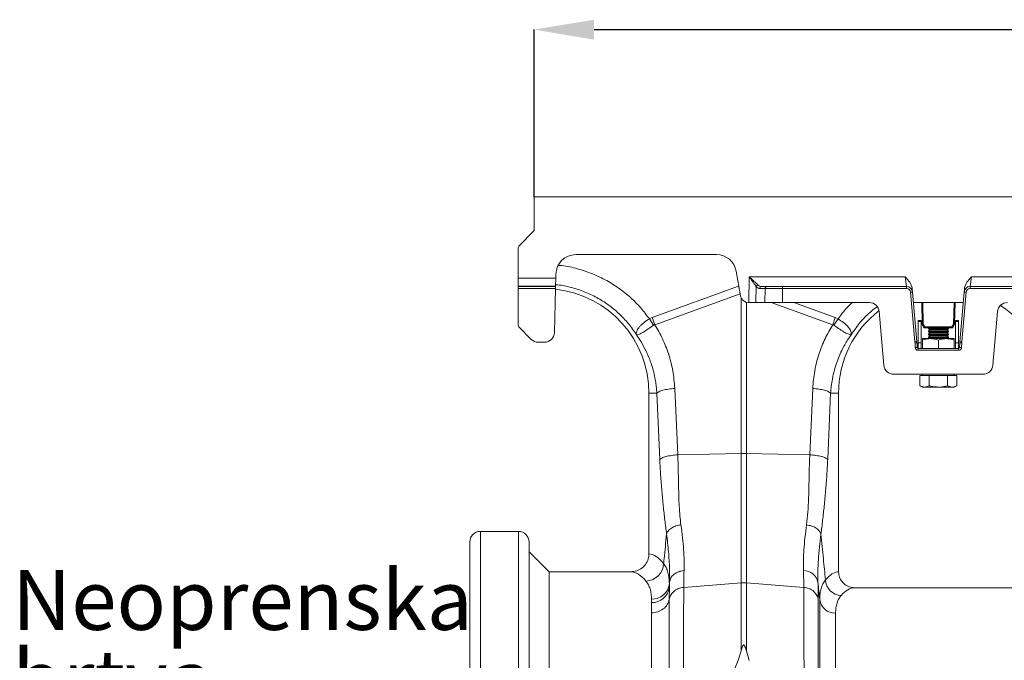
# Model space of a CAD drawing. Units: millimetres. Extents: x -1371 to 9835, y 3700 to 8062.
# Drawn here: x 6265 to 6758, y 6411 to 6732 of the extents above; entities that cross this region are included whole.
import ezdxf

# ---------------------------------------------------------------- set-up
doc = ezdxf.new("R2010")
doc.units = ezdxf.units.MM
doc.header["$PDSIZE"] = -1
doc.linetypes.add('SLD-Solid', pattern=[0])
doc.layers.add('ACO_DIMS', color=8, linetype='Continuous')
doc.layers.add('ACO_DRAINAGE', color=7, linetype='SLD-Solid')
doc.styles.add('SLDTEXTSTYLE0', font='arial.ttf', dxfattribs={"width": 0.948})
doc.dimstyles.new('SLDDIMSTYLE0', dxfattribs={"dimtxt": 3, "dimasz": 3, "dimexe": 0, "dimexo": 0.0625, "dimgap": 0.75, "dimtad": 2, "dimlfac": 10, "dimrnd": 1e-09, "dimzin": 12, "dimdsep": 46, "dimtxsty": 'SLDTEXTSTYLE0', "dimsah": 1, "dimcen": 0.09, "dimadec": 0, "dimazin": 3, "dimtfac": 1, "dimtofl": 0, "dimtmove": 0, "dimatfit": 3, "dimfxl": 0, "dimfrac": 2, "dimtolj": 1, "dimtzin": 12, "dimarcsym": 0})

# ---------------------------------------------------------------- blocks, each defined once
blk = doc.blocks.new('ACO - 32915 32917 - FRONT')
at = {"layer": 'ACO_DRAINAGE', "linetype": 'SLD-Solid', "lineweight": 0}
for p, q in [((32.24, 582.23), (32.24, 565.64)), ((326.89, 582.23), (32.24, 582.23)), ((31.95, 564.94), (24.53, 557.52)), ((24.24, 541.46), (24.24, 556.82)), ((53.13, 553.23), (123.62, 553.23)), ((43.08, 541.46), (43.14, 543.49)), ((133.47, 544.97), (135.66, 532.54)), ((24.24, 541.46), (43.08, 541.46)), ((24.24, 537.49), (24.24, 541.46)), ((43.08, 541.46), (42.98, 537.49)), ((139.81, 529.23), (140.01, 542.1)), ((140.01, 542.1), (218.15, 542.1)), ((218.83, 537.23), (218.15, 542.1)), ((251.33, 542.1), (250.65, 537.23)), ((251.33, 542.1), (325.84, 542.1)), ((24.24, 537.49), (42.98, 537.49)), ((24.24, 537.23), (24.24, 537.49)), ((42.97, 537.23), (24.24, 537.23)), ((24.24, 536.26), (24.24, 537.23)), ((24.24, 536.26), (42.95, 536.26)), ((24.24, 517.7), (24.24, 536.26)), ((42.95, 536.26), (42.37, 514.16)), ((42.97, 537.23), (42.95, 536.26)), ((42.98, 537.49), (42.97, 537.23)), ((91.36, 521.72), (134.63, 537.36)), ((135.47, 533.58), (92.67, 518.1)), ((134.98, 536.39), (134.63, 537.36)), ((143.4, 537.29), (143.27, 529.23)), ((147.99, 536.26), (145.31, 536.26)), ((146.18, 537.23), (148.86, 537.23)), ((147.83, 529.23), (147.99, 536.26)), ((156.67, 536.26), (156.67, 537.23)), ((156.67, 537.23), (218.83, 537.23)), ((156.67, 529.23), (156.67, 536.26)), ((218.83, 536.26), (156.67, 536.26)), ((218.83, 536.26), (218.83, 537.23)), ((223.01, 509.47), (220.82, 534.43)), ((221.68, 536.12), (221.49, 536.06)), ((221.68, 536.12), (221.82, 534.49)), ((221.82, 534.49), (224, 509.53)), ((245.48, 509.53), (247.66, 534.49)), ((248.66, 534.43), (246.47, 509.47)), ((247.66, 534.49), (247.8, 536.12)), ((250.65, 536.26), (250.65, 537.23)), ((250.65, 537.23), (311.69, 537.23)), ((310.69, 536.26), (250.65, 536.26)), ((135.93, 453.56), (135.93, 531.62)), ((138.55, 529.37), (138.55, 453.56)), ((139.6, 529.23), (139.81, 529.23)), ((143.27, 529.23), (139.81, 529.23)), ((147.83, 529.23), (143.27, 529.23)), ((181.81, 518.1), (151.04, 529.23)), ((156.67, 529.23), (200.16, 529.23)), ((162.34, 529.23), (183.12, 521.72)), ((222.28, 529.23), (247.2, 529.23)), ((226.59, 518.44), (226.4, 529.23)), ((226.9, 529.23), (227.09, 518.44)), ((242.39, 518.44), (242.58, 529.23)), ((243.08, 529.23), (242.89, 518.44)), ((205.14, 524.67), (207.49, 497.79)), ((261.99, 497.79), (264.34, 524.67)), ((89.98, 521.02), (91.36, 521.72)), ((92.07, 517.89), (89.98, 521.02)), ((92.67, 518.1), (91.36, 521.72)), ((181.81, 518.1), (183.12, 521.72)), ((182.41, 517.89), (184.5, 521.02)), ((183.12, 521.72), (184.5, 521.02)), ((226.11, 520.23), (224.61, 520.23)), ((224.61, 520.23), (224.61, 519.66)), ((226.11, 519.66), (224.61, 519.66)), ((224.61, 519.66), (224.61, 509.02)), ((226.11, 520.23), (226.11, 519.66)), ((226.11, 519.66), (226.11, 509.02)), ((227.48, 516.77), (226.66, 518.2)), ((227.09, 518.44), (227.91, 517.01)), ((241.57, 517.01), (242.39, 518.44)), ((242.82, 518.2), (242, 516.77)), ((244.86, 520.23), (243.36, 520.23)), ((243.36, 519.66), (243.36, 520.23)), ((244.86, 519.66), (243.36, 519.66)), ((243.36, 509.02), (243.36, 519.66)), ((244.86, 519.66), (244.86, 520.23)), ((244.86, 509.02), (244.86, 519.66)), ((30.78, 510.76), (24.53, 517)), ((227.91, 517.01), (241.57, 517.01)), ((227.91, 516.52), (227.91, 517.01)), ((241.57, 516.52), (227.91, 516.52)), ((228.49, 516.52), (228.49, 516.51)), ((230.99, 516.51), (228.49, 516.51)), ((229.95, 516.51), (229.74, 516.36)), ((229.74, 516.36), (229.74, 516.04)), ((239.74, 516.36), (229.74, 516.36)), ((229.74, 516.04), (230.57, 515.46)), ((239.74, 516.04), (229.74, 516.04)), ((230.57, 515.46), (229.74, 514.88)), ((229.74, 514.88), (229.74, 514.56)), ((239.74, 514.88), (229.74, 514.88)), ((229.74, 514.56), (230.57, 513.98)), ((239.74, 514.56), (229.74, 514.56)), ((230.57, 513.98), (229.74, 513.4)), ((229.74, 513.4), (229.74, 513.08)), ((239.74, 513.4), (229.74, 513.4)), ((229.74, 513.08), (230.57, 512.5)), ((239.74, 513.08), (229.74, 513.08)), ((238.91, 515.46), (230.57, 515.46)), ((238.91, 513.98), (230.57, 513.98)), ((230.99, 516.51), (230.99, 516.52)), ((238.49, 516.52), (238.49, 516.51)), ((239.74, 516.51), (238.49, 516.51)), ((238.91, 515.46), (239.74, 516.04)), ((239.74, 514.88), (238.91, 515.46)), ((238.91, 513.98), (239.74, 514.56)), ((239.74, 513.4), (238.91, 513.98)), ((238.91, 512.5), (239.74, 513.08)), ((239.74, 516.36), (239.53, 516.51)), ((240.99, 516.51), (239.74, 516.51)), ((239.74, 516.04), (239.74, 516.36)), ((239.74, 514.56), (239.74, 514.88)), ((239.74, 513.08), (239.74, 513.4)), ((240.99, 516.51), (240.99, 516.52)), ((241.57, 516.52), (241.57, 517.01)), ((37.37, 509.29), (34.31, 509.29)), ((223.1, 506.72), (223.04, 508.92)), ((224.04, 508.92), (224.1, 506.72)), ((224.61, 509.02), (224.61, 506.23)), ((226.11, 509.02), (224.61, 509.02)), ((226.11, 509.02), (226.11, 506.23)), ((226.74, 511.13), (230.74, 511.13)), ((226.74, 506.23), (226.74, 510.42)), ((230.57, 512.5), (229.74, 511.92)), ((229.74, 511.92), (229.74, 511.6)), ((239.74, 511.92), (229.74, 511.92)), ((229.74, 511.6), (230.41, 511.13)), ((239.74, 511.6), (229.74, 511.6)), ((238.91, 512.5), (230.57, 512.5)), ((230.74, 511.13), (238.74, 511.13)), ((234.74, 506.23), (234.74, 510.42)), ((238.74, 511.13), (242.74, 511.13)), ((239.74, 511.92), (238.91, 512.5)), ((239.07, 511.13), (239.74, 511.6)), ((239.74, 511.6), (239.74, 511.92)), ((242.74, 506.23), (242.74, 510.42)), ((243.36, 506.23), (243.36, 509.02)), ((244.86, 509.02), (243.36, 509.02)), ((244.86, 506.23), (244.86, 509.02)), ((245.38, 506.72), (245.44, 508.92)), ((246.44, 508.92), (246.38, 506.72)), ((224.6, 505.26), (224.6, 506.23)), ((224.6, 506.23), (244.88, 506.23)), ((244.88, 505.26), (224.6, 505.26)), ((244.88, 505.26), (244.88, 506.23)), ((257.01, 493.23), (212.47, 493.23)), ((225.5, 492.63), (225.5, 487.54)), ((225.5, 492.63), (227.81, 492.63)), ((226.74, 493.23), (226.74, 492.63)), ((227.81, 492.63), (230.12, 492.63)), ((230.12, 492.63), (230.12, 487.54)), ((230.12, 492.63), (234.74, 492.63)), ((234.74, 492.63), (239.36, 492.63)), ((239.36, 492.63), (239.36, 487.54)), ((239.36, 492.63), (241.67, 492.63)), ((241.67, 492.63), (243.98, 492.63)), ((242.74, 492.63), (242.74, 493.23)), ((243.98, 492.63), (243.98, 487.54)), ((93.7, 483.73), (89.74, 483.73)), ((89.74, 483.73), (89.74, 403.22)), ((95.18, 450.48), (93.7, 483.73)), ((102.67, 486.14), (104.16, 452.89)), ((170.32, 452.89), (171.81, 486.14)), ((180.78, 483.73), (179.3, 450.48)), ((180.78, 483.73), (184.74, 483.73)), ((184.74, 394.22), (184.74, 483.73)), ((225.5, 487.54), (226.74, 486.83)), ((226.74, 486.83), (227.81, 486.83)), ((227.81, 486.83), (234.74, 486.83)), ((234.74, 486.83), (241.67, 486.83)), ((241.67, 486.83), (242.74, 486.83)), ((242.74, 486.83), (243.98, 487.54)), ((104.16, 452.89), (135.93, 453.56)), ((135.93, 388.68), (135.93, 453.56)), ((138.55, 453.56), (138.55, 388.68)), ((170.32, 452.89), (138.55, 453.56)), ((24.38, 414.46), (5.3, 414.46)), ((5.3, 414.46), (5.3, 207.23)), ((24.38, 207.23), (24.38, 414.46)), ((0, 207.23), (0, 409.16)), ((29.68, 409.16), (29.68, 207.23)), ((39.68, 394.23), (29.68, 404.23)), ((80.6, 394.23), (39.68, 394.23)), ((39.68, 394.23), (39.68, 324.17)), ((99.98, 386.33), (99.94, 380.44)), ((99.98, 386.33), (100.06, 389.03)), ((100.06, 389.03), (99.98, 388.16)), ((99.98, 388.16), (99.98, 386.33)), ((107.15, 386.44), (135.93, 388.68)), ((135.93, 354.55), (135.93, 388.68)), ((138.55, 388.68), (138.55, 354.55)), ((167.33, 386.44), (138.55, 388.68)), ((281.62, 386.23), (192.86, 386.23)), ((91.01, 378.79), (91.01, 380.54)), ((175.28, 20.93), (175.28, 380.29)), ((91.05, 373.65), (91.01, 378.79)), ((183.25, 373.51), (183.25, 28.23)), ((135.93, 354.55), (134.51, 349.85)), ((138.55, 354.55), (139.97, 349.83)), ((134.51, 349.85), (130.57, 340.26))]:
    blk.add_line(p, q, dxfattribs=at)
for centre, radius, start, end in [((31.24, 565.64), 1, 315, 0), ((25.24, 556.82), 1, 135, 180), ((53.13, 543.23), 10, 90, 178.5), ((123.62, 543.23), 10, 10, 90), ((144.59, 536.88), 1.26, 104.9106, 160.6306), ((37.24, 483.73), 52.5, 0, 83.77), ((146.25, 536.3), 0.936, 94.2656, 182.4602), ((148.93, 536.3), 0.936, 94.2656, 182.4602), ((218.83, 534.23), 3, 5, 90), ((218.83, 534.26), 2, 5, 90), ((221.91, 524.91), 9.58, 90.517, 96.4886), ((250.65, 534.23), 3, 90, 175), ((247.57, 524.91), 9.58, 83.5114, 89.483), ((250.65, 534.26), 2, 90, 175), ((139.6, 533.23), 4, 190, 270), ((200.16, 524.23), 5, 5, 90), ((269.32, 524.23), 5, 90, 175), ((237.24, 483.73), 52.5, 127.802, 180), ((237.24, 483.73), 52.5, 0, 57.0416), ((226.84, 525.6), 7.17, 268.0016, 271.9984), ((227.09, 518.45), 0.5, 181, 210), ((222.89, 525.46), 8.18, 297.3901, 300.8628), ((242.64, 525.6), 7.17, 268.0016, 271.9984), ((246.59, 525.46), 8.18, 239.1372, 242.6099), ((242.39, 518.45), 0.5, 330, 359), ((25.24, 517.7), 1, 180, 225), ((37.37, 514.29), 5, 270, 358.5), ((223.71, 524.04), 8.18, 297.3901, 300.8628), ((227.91, 517.02), 0.5, 210, 270), ((245.77, 524.04), 8.18, 239.1372, 242.6099), ((241.57, 517.02), 0.5, 270, 330), ((34.31, 514.29), 5, 225, 270), ((224.09, 499.95), 9.58, 90.517, 96.4886), ((214.04, 508.69), 9, 1.5, 5), ((223.54, 499.37), 9.57, 87.0055, 92.9945), ((214.04, 508.66), 10, 1.5, 5), ((255.44, 508.66), 10, 175, 178.5), ((245.94, 499.37), 9.57, 87.0055, 92.9945), ((245.39, 499.95), 9.58, 83.5114, 89.483), ((255.44, 508.69), 9, 175, 178.5), ((223.6, 497.16), 9.57, 87.0055, 92.9945), ((224.6, 506.76), 1.5, 181.5, 270), ((224.6, 506.73), 0.5, 181.5, 270), ((244.88, 506.76), 1.5, 270, 358.5), ((244.88, 506.73), 0.5, 270, 358.5), ((245.88, 497.16), 9.57, 87.0055, 92.9945), ((212.47, 498.23), 5, 185, 270), ((257.01, 498.23), 5, 270, 355), ((137.24, 391.7), 61.87, 88.7893, 91.2107), ((5.3, 409.16), 5.3, 90, 180), ((24.38, 409.16), 5.3, 0, 90), ((87.88, 398.83), 9.24, 272.2574, 357.1835), ((167.31, 387.58), 7.25, 11.555, 91.3338), ((186.38, 390.58), 8.2, 182.5512, 267.8162), ((91.29, 389.3), 8.76, 268.1653, 352.5143), ((91.32, 387.52), 8.73, 267.9342, 352.172), ((137.24, 371.88), 16.85, 85.5493, 94.4507), ((183.01, 381.3), 7.79, 187.4089, 271.7821)]:
    blk.add_arc(centre, radius, start, end, dxfattribs=at)
for centre, major_axis, ratio, start_param, end_param in [((146.36, 542.23), (0.35, 4.99), 0.691075, 2.592667, 3.189665), ((137.24, 413.83), (0, -124.01), 0.241922, 3.223169, 3.228859), ((145.49, 542.26), (0.27, 6), 0.57656, 2.570721, 3.167719), ((89.46, 207.23), (0, 196), 0.176327, 6.060216, 6.275212), ((80.6, 207.23), (0, 187), 0.184813, 6.060216, 6.283185), ((184.98, 207.23), (0, 187), 0.176327, 0.007429, 0.207679), ((192.86, 207.23), (0, 179), 0.184208, 0, 0.207679)]:
    blk.add_ellipse(centre, major_axis=major_axis, ratio=ratio, start_param=start_param, end_param=end_param, dxfattribs=at)
for points, knots in [([(44.43, 547.88), (44.67, 547.87), (47.56, 547.71), (53, 546.47), (60.59, 544.15), (67.82, 540.81), (74.59, 536.64), (80.55, 531.83), (85.75, 526.63), (88.57, 522.89), (89.98, 521.02)], [0, 0, 0, 0, 0.013648, 0.159263, 0.304978, 0.450682, 0.596311, 0.7421, 0.871057, 1, 1, 1, 1]), ([(83.44, 513.11), (82.14, 515), (79.54, 518.77), (74.78, 523.76), (69.48, 528.16), (63.66, 531.84), (57.43, 534.79), (50.87, 536.85), (46.02, 537.95), (43.36, 538.09), (42.99, 538.11)], [0, 0, 0, 0, 0.139655, 0.279309, 0.418964, 0.558619, 0.698274, 0.837928, 0.977583, 1, 1, 1, 1]), ([(140.01, 542.1), (140.01, 542.1), (140.33, 541.8), (141.33, 540.87), (142.89, 539.43), (143.84, 538.51), (144.26, 538.09)], [0, 0, 0, 0, 0.002223, 0.204863, 0.647378, 1, 1, 1, 1]), ([(143.4, 537.29), (143.06, 537.79), (142.3, 538.91), (141.06, 540.63), (140.26, 541.74), (140.01, 542.09), (140.01, 542.1)], [0, 0, 0, 0, 0.351836, 0.7948288, 0.9975653, 1, 1, 1, 1]), ([(218.15, 542.1), (218.15, 542.1), (218.6, 541.61), (219.74, 540.35), (221.2, 538.43), (221.55, 536.76), (221.68, 536.12)], [0, 0, 0, 0, 0.002017, 0.279362, 0.727548, 1, 1, 1, 1]), ([(247.8, 536.12), (247.93, 536.76), (248.28, 538.43), (249.74, 540.35), (250.88, 541.61), (251.33, 542.1), (251.33, 542.1)], [0, 0, 0, 0, 0.272452, 0.720638, 0.997983, 1, 1, 1, 1]), ([(156.67, 536.26), (156.67, 536.26), (156.28, 536.26), (154.76, 536.26), (152.18, 536.26), (149.58, 536.26), (148.47, 536.26), (147.99, 536.26)], [0, 0, 0, 0, 0.000006, 0.113836, 0.435635, 0.757362, 1, 1, 1, 1]), ([(148.86, 537.23), (149.29, 537.23), (150.29, 537.23), (152.63, 537.23), (154.95, 537.23), (156.32, 537.23), (156.67, 537.23)], [0, 0, 0, 0, 0.242643, 0.564366, 0.886168, 1, 1, 1, 1]), ([(156.67, 529.23), (155.53, 529.23), (153.23, 529.23), (150.64, 529.23), (148.88, 529.23), (148.19, 529.23), (147.83, 529.23)], [0, 0, 0, 0, 0.321805, 0.64361, 0.818699, 1, 1, 1, 1]), ([(184.5, 521.02), (185.89, 522.91), (188.03, 525.82), (190.62, 528.35), (191.52, 529.23)], [0, 0, 0, 0, 0.649184, 1, 1, 1, 1]), ([(204.1, 527.23), (202.64, 526.07), (199.37, 523.5), (194.95, 518.76), (192.35, 514.99), (191.04, 513.11)], [0, 0, 0, 0, 0.289277, 0.644639, 1, 1, 1, 1]), ([(83.4, 513.17), (83.4, 513.17), (83.41, 513.16), (83.41, 513.16), (83.42, 513.17), (83.41, 513.25), (83.37, 513.61), (83.42, 514.28), (83.77, 515.27), (84.38, 516.32), (85.28, 517.39), (86.68, 518.74), (88.34, 519.98), (89.61, 520.79), (89.98, 521.02), (89.98, 521.02)], [0, 0, 0, 0, 0.000982, 0.001962, 0.003769, 0.012016, 0.044643, 0.175467, 0.304825, 0.434087, 0.559204, 0.684282, 0.908263, 0.999996, 1, 1, 1, 1]), ([(92.67, 518.1), (92.67, 518.1), (92.54, 518.09), (92.32, 518.05), (92.14, 517.94), (92.07, 517.89)], [0, 0, 0, 0, 0.000094, 0.6105183, 1, 1, 1, 1]), ([(92.67, 518.1), (94.02, 515.79), (96.71, 511.17), (99.72, 503.39), (101.93, 495.04), (102.43, 489.1), (102.67, 486.14)], [0, 0, 0, 0, 0.236696, 0.473675, 0.73711, 1, 1, 1, 1]), ([(171.81, 486.14), (172.05, 489.1), (172.55, 495.04), (174.76, 503.39), (177.77, 511.17), (180.46, 515.79), (181.81, 518.1)], [0, 0, 0, 0, 0.262877, 0.526325, 0.763294, 1, 1, 1, 1]), ([(182.41, 517.89), (182.41, 517.89), (182.3, 517.97), (182.1, 518.06), (181.89, 518.1), (181.81, 518.1), (181.81, 518.1)], [0, 0, 0, 0, 0.000206, 0.608645, 0.999906, 1, 1, 1, 1]), ([(184.5, 521.02), (184.5, 521.02), (185.45, 520.44), (187.31, 519.17), (189.54, 517.14), (190.91, 515.11), (191.13, 513.86), (191.08, 513.28), (191.07, 513.21), (191.06, 513.18), (191.06, 513.17), (191.07, 513.16), (191.07, 513.16), (191.08, 513.16), (191.08, 513.17), (191.08, 513.17)], [0, 0, 0, 0, 0.000004, 0.233074, 0.46745, 0.708083, 0.959755, 0.977462, 0.988591, 0.992445, 0.994999, 0.997546, 0.998625, 0.999433, 1, 1, 1, 1]), ([(92.07, 517.89), (91.16, 517.24), (89.34, 515.93), (86.84, 514.3), (84.8, 513.28), (83.87, 513.07), (83.53, 513.1), (83.48, 513.11), (83.45, 513.11), (83.43, 513.13), (83.42, 513.14), (83.41, 513.15), (83.41, 513.15)], [0, 0, 0, 0, 0.232424, 0.4662951, 0.7065186, 0.9576051, 0.9753668, 0.9866902, 0.9936674, 0.9975814, 0.9991927, 1, 1, 1, 1]), ([(93.7, 483.73), (93.65, 484.43), (93.55, 486.01), (93.25, 488.62), (92.73, 491.73), (91.9, 495.3), (90.52, 499.8), (88.51, 504.64), (86.03, 509.3), (84.24, 511.93), (83.44, 513.11)], [0, 0, 0, 0, 0.0667451, 0.1500824, 0.249895, 0.3660425, 0.4983599, 0.6976253, 0.8646915, 1, 1, 1, 1]), ([(191.04, 513.11), (190.58, 512.44), (189.58, 511), (188.12, 508.61), (186.61, 505.83), (185.12, 502.64), (183.61, 498.74), (182.34, 494.46), (181.46, 490.21), (180.98, 486.72), (180.84, 484.63), (180.78, 483.73)], [0, 0, 0, 0, 0.077399, 0.166179, 0.266426, 0.378236, 0.501718, 0.664565, 0.802089, 0.913983, 1, 1, 1, 1]), ([(191.07, 513.15), (191.06, 513.14), (191.04, 513.12), (190.98, 513.1), (190.76, 513.08), (190.29, 513.14), (189.44, 513.43), (188.43, 513.9), (187.26, 514.57), (185.64, 515.61), (183.96, 516.78), (182.75, 517.65), (182.41, 517.89)], [0, 0, 0, 0, 0.003076, 0.010334, 0.044557, 0.181682, 0.310474, 0.439172, 0.564124, 0.689034, 0.912677, 1, 1, 1, 1]), ([(230.74, 511.13), (230.65, 511.13), (229.93, 511.12), (228.57, 510.97), (227.35, 510.6), (226.74, 510.42)], [0, 0, 0, 0, 0.070086, 0.530782, 1, 1, 1, 1]), ([(226.74, 511.13), (226.74, 511.12), (226.74, 511.08), (226.74, 510.7), (226.74, 510.42)], [0, 0, 0, 0, 0.268634, 1, 1, 1, 1]), ([(234.74, 510.42), (234.09, 510.62), (232.78, 511.02), (231.42, 511.09), (230.74, 511.13)], [0, 0, 0, 0, 0.495458, 1, 1, 1, 1]), ([(238.74, 511.13), (238.65, 511.13), (237.93, 511.12), (236.57, 510.97), (235.35, 510.6), (234.74, 510.42)], [0, 0, 0, 0, 0.070086, 0.530782, 1, 1, 1, 1]), ([(242.74, 510.42), (242.09, 510.62), (240.78, 511.02), (239.42, 511.09), (238.74, 511.13)], [0, 0, 0, 0, 0.495458, 1, 1, 1, 1]), ([(242.74, 511.13), (242.74, 511.12), (242.74, 511.08), (242.74, 510.7), (242.74, 510.42)], [0, 0, 0, 0, 0.268634, 1, 1, 1, 1]), ([(102.67, 486.14), (101.62, 486.05), (99.46, 485.86), (96.66, 485.28), (94.54, 484.54), (93.97, 484), (93.7, 483.73)], [0, 0, 0, 0, 0.243129, 0.5, 0.756871, 1, 1, 1, 1]), ([(171.81, 486.14), (172.86, 486.05), (175.02, 485.86), (177.82, 485.28), (179.94, 484.54), (180.51, 484), (180.78, 483.73)], [0, 0, 0, 0, 0.243129, 0.5, 0.756871, 1, 1, 1, 1]), ([(227.81, 486.83), (227.76, 486.83), (227.34, 486.84), (226.56, 486.99), (225.86, 487.36), (225.5, 487.54)], [0, 0, 0, 0, 0.070086, 0.530782, 1, 1, 1, 1]), ([(230.12, 487.54), (229.75, 487.34), (228.99, 486.94), (228.21, 486.87), (227.81, 486.83)], [0, 0, 0, 0, 0.495458, 1, 1, 1, 1]), ([(234.74, 486.83), (233.47, 486.92), (231.91, 487.04), (230.4, 487.46), (230.12, 487.54)], [0, 0, 0, 0, 0.811304, 1, 1, 1, 1]), ([(239.36, 487.54), (238.16, 487.25), (236.64, 486.87), (235.07, 486.84), (234.74, 486.83)], [0, 0, 0, 0, 0.785622, 1, 1, 1, 1]), ([(241.67, 486.83), (241.61, 486.83), (241.2, 486.84), (240.42, 486.99), (239.71, 487.36), (239.36, 487.54)], [0, 0, 0, 0, 0.070086, 0.530782, 1, 1, 1, 1]), ([(243.98, 487.54), (243.6, 487.34), (242.85, 486.94), (242.06, 486.87), (241.67, 486.83)], [0, 0, 0, 0, 0.495458, 1, 1, 1, 1]), ([(104.16, 452.89), (103.11, 452.79), (100.94, 452.61), (98.15, 452.02), (96.03, 451.29), (95.46, 450.74), (95.18, 450.48)], [0, 0, 0, 0, 0.243129, 0.5, 0.756871, 1, 1, 1, 1]), ([(98.58, 413.14), (98.29, 415.46), (97.7, 420.05), (96.9, 427.25), (96.19, 434.76), (95.59, 442.5), (95.32, 447.87), (95.18, 450.48)], [0, 0, 0, 0, 0.2026171, 0.4020678, 0.6047683, 0.8078478, 1, 1, 1, 1]), ([(104.16, 452.89), (104.23, 451.23), (104.38, 447.66), (104.49, 442.4), (104.6, 437.16), (104.69, 432.08), (104.9, 427.12), (105.21, 422.28), (105.58, 419.28), (105.76, 417.8)], [0, 0, 0, 0, 0.131555, 0.284699, 0.427391, 0.565191, 0.715043, 0.859848, 1, 1, 1, 1]), ([(168.72, 417.8), (168.96, 419.89), (169.45, 424.05), (169.75, 430.87), (169.93, 437.98), (170.01, 445.39), (170.22, 450.39), (170.32, 452.89)], [0, 0, 0, 0, 0.197405, 0.391324, 0.601142, 0.800823, 1, 1, 1, 1]), ([(170.32, 452.89), (171.37, 452.79), (173.54, 452.61), (176.33, 452.02), (178.45, 451.29), (179.02, 450.74), (179.3, 450.48)], [0, 0, 0, 0, 0.243129, 0.5, 0.756871, 1, 1, 1, 1]), ([(179.3, 450.48), (179.16, 447.87), (178.89, 442.5), (178.29, 434.76), (177.58, 427.25), (176.78, 420.05), (176.19, 415.46), (175.9, 413.14)], [0, 0, 0, 0, 0.192144, 0.395226, 0.597912, 0.797375, 1, 1, 1, 1]), ([(105.76, 417.8), (104.9, 417.63), (103.15, 417.29), (100.88, 416.17), (99.2, 414.73), (98.78, 413.66), (98.58, 413.14)], [0, 0, 0, 0, 0.242825, 0.5, 0.757175, 1, 1, 1, 1]), ([(105.76, 417.8), (106.05, 415.61), (106.61, 411.33), (107.14, 405.36), (107.43, 399.8), (107.37, 396.47), (107.33, 394.83)], [0, 0, 0, 0, 0.253768, 0.498353, 0.751566, 1, 1, 1, 1]), ([(167.15, 394.83), (167.11, 396.46), (167.05, 399.73), (167.33, 405.28), (167.86, 411.25), (168.43, 415.62), (168.72, 417.8)], [0, 0, 0, 0, 0.246455, 0.492915, 0.746452, 1, 1, 1, 1]), ([(97.11, 398.38), (97.18, 399.16), (97.67, 404.08), (98.17, 409.01), (98.58, 413.14)], [0, 0, 0, 0, 0.159125, 1, 1, 1, 1]), ([(100.06, 389.03), (100.09, 391.36), (100.15, 396.02), (99.62, 404.13), (98.93, 410.13), (98.58, 413.14)], [0, 0, 0, 0, 0.332206, 0.664503, 1, 1, 1, 1]), ([(175.9, 413.14), (175.64, 410.91), (175.11, 406.46), (174.6, 400.21), (174.32, 394.31), (174.39, 390.79), (174.42, 389.03)], [0, 0, 0, 0, 0.246404, 0.492798, 0.746402, 1, 1, 1, 1]), ([(175.9, 413.14), (176.31, 409.01), (177.08, 401.36), (177.84, 393.72), (178.19, 390.21)], [0, 0, 0, 0, 0.5414901, 1, 1, 1, 1]), ([(80.6, 394.23), (81.64, 394.33), (83.72, 394.54), (86.49, 396.13), (88.55, 398.46), (89.6, 400.98), (89.7, 402.61), (89.74, 403.22)], [0, 0, 0, 0, 0.219134, 0.438328, 0.655747, 0.869714, 1, 1, 1, 1]), ([(97.11, 398.38), (97.54, 397.71), (98.41, 396.38), (99.29, 393.96), (99.87, 391.27), (99.94, 389.19), (99.98, 388.16)], [0, 0, 0, 0, 0.248364, 0.496722, 0.748363, 1, 1, 1, 1]), ([(107.33, 394.83), (107.28, 393.3), (107.17, 390.24), (107.16, 387.71), (107.15, 386.44)], [0, 0, 0, 0, 0.498408, 1, 1, 1, 1]), ([(167.33, 386.44), (167.32, 387.7), (167.31, 390.23), (167.2, 393.29), (167.15, 394.83)], [0, 0, 0, 0, 0.498407, 1, 1, 1, 1]), ([(175.28, 380.29), (175.32, 381.3), (175.39, 383.32), (175.96, 385.95), (176.85, 388.3), (177.74, 389.57), (178.19, 390.21)], [0, 0, 0, 0, 0.248217, 0.496439, 0.748216, 1, 1, 1, 1]), ([(184.74, 394.22), (184.83, 393.34), (185, 391.56), (186.37, 389.19), (188.39, 387.38), (190.68, 386.38), (192.22, 386.27), (192.86, 386.23)], [0, 0, 0, 0, 0.21052, 0.420996, 0.632791, 0.84774, 1, 1, 1, 1]), ([(91.01, 380.54), (90.98, 381.46), (90.91, 383.3), (90.36, 385.7), (89.51, 387.84), (88.67, 389.01), (88.24, 389.6)], [0, 0, 0, 0, 0.2481621, 0.4963289, 0.7481605, 1, 1, 1, 1]), ([(99.94, 380.44), (100.12, 381.09), (100.51, 382.55), (102.09, 384.47), (104.39, 385.97), (106.23, 386.28), (107.15, 386.44)], [0, 0, 0, 0, 0.212843, 0.475228, 0.737614, 1, 1, 1, 1]), ([(107.15, 386.44), (107.15, 384.55), (107.15, 380.72), (107.13, 374.08), (107.12, 366.67), (107.09, 358.42), (107.05, 349.52), (107.01, 340.04), (106.97, 330.04), (106.92, 320.55), (106.87, 311.82), (106.84, 306.07), (106.82, 302.25), (106.81, 300.44), (106.8, 298.62), (106.79, 296.79), (106.78, 294.94), (106.77, 293.08), (106.75, 289.11), (106.71, 282.66), (106.65, 273.3), (106.58, 262.84), (106.51, 251.26), (106.43, 239.33), (106.35, 227.2), (106.27, 215.01), (106.19, 202.11), (106.1, 188.55), (106, 174.4), (105.9, 159.97), (105.79, 145.79), (105.69, 132.36), (105.6, 119.93), (105.52, 108.5), (105.44, 98.04), (105.36, 88.21), (105.28, 79.04), (105.21, 70.59), (105.16, 63.91), (105.11, 58.71), (105.09, 55.69), (105.07, 53.84), (105.07, 53.01), (105.06, 52.21), (105.05, 51.42), (105.05, 50.65), (105.04, 49.9), (105.01, 46.41), (104.96, 40.52), (104.89, 32.94), (104.84, 26.36), (104.79, 20.74), (104.74, 16.07), (104.71, 12.33), (104.68, 9.48), (104.66, 7.51), (104.65, 6.3), (104.64, 6.15), (104.64, 6.08)], [0, 0, 0, 0, 0.0224046, 0.0453886, 0.0689522, 0.093095, 0.1178171, 0.1414142, 0.1655156, 0.1901214, 0.2066392, 0.2233767, 0.2271645, 0.2309635, 0.2347735, 0.2385946, 0.2424268, 0.24627, 0.2501243, 0.2669052, 0.2855142, 0.3059512, 0.3282157, 0.3523076, 0.373781, 0.3965231, 0.4205337, 0.4458126, 0.4723596, 0.5001743, 0.5280291, 0.5546064, 0.5799062, 0.6039285, 0.6266736, 0.6481415, 0.6706686, 0.6915938, 0.7109173, 0.7227941, 0.733973, 0.7363868, 0.7387653, 0.7411088, 0.743417, 0.7456901, 0.747928, 0.7501307, 0.7771537, 0.803724, 0.8298417, 0.8555068, 0.8807195, 0.9054799, 0.9297881, 0.9536441, 0.977048, 1, 1, 1, 1]), ([(169.84, 6.08), (169.84, 6.15), (169.83, 6.3), (169.82, 7.51), (169.8, 9.48), (169.77, 12.33), (169.74, 15.98), (169.7, 20.41), (169.65, 25.56), (169.6, 30.87), (169.56, 36.04), (169.53, 39.58), (169.51, 42), (169.5, 43.15), (169.49, 44.31), (169.48, 45.5), (169.47, 46.7), (169.46, 47.92), (169.44, 50.59), (169.4, 55.03), (169.34, 61.72), (169.27, 69.49), (169.2, 78.42), (169.12, 87.98), (169.04, 98.04), (168.96, 108.5), (168.88, 119.93), (168.79, 132.36), (168.69, 145.79), (168.58, 159.97), (168.48, 174.4), (168.38, 188.55), (168.29, 202.11), (168.21, 215.01), (168.13, 227.2), (168.05, 239.05), (167.97, 250.48), (167.9, 261.4), (167.85, 270.33), (167.8, 277.5), (167.78, 281.76), (167.76, 284.41), (167.76, 285.59), (167.75, 286.76), (167.74, 287.9), (167.74, 289.02), (167.73, 290.12), (167.7, 295.34), (167.65, 304.44), (167.58, 316.91), (167.52, 328.55), (167.47, 339.36), (167.43, 349.31), (167.39, 358.41), (167.36, 366.67), (167.35, 374.08), (167.33, 380.72), (167.33, 384.55), (167.33, 386.44)], [0, 0, 0, 0, 0.0229517, 0.0463555, 0.0702114, 0.0945195, 0.1192799, 0.1427983, 0.1667109, 0.1910177, 0.2072779, 0.2237099, 0.2274227, 0.2311441, 0.2348741, 0.2386129, 0.2423603, 0.2461163, 0.249881, 0.2666005, 0.2851587, 0.3055555, 0.327791, 0.3518653, 0.3733332, 0.3960783, 0.4201009, 0.4454009, 0.4719784, 0.4998336, 0.527648, 0.5541946, 0.5794733, 0.6034838, 0.6262258, 0.6476992, 0.6702423, 0.6911937, 0.710553, 0.7224586, 0.7336705, 0.7360921, 0.7384788, 0.7408305, 0.7431473, 0.7454291, 0.7476759, 0.7498878, 0.777504, 0.8045417, 0.8310007, 0.8568809, 0.8821821, 0.9069043, 0.9310472, 0.9546109, 0.9775952, 1, 1, 1, 1]), ([(174.42, 389.03), (174.47, 387.38), (174.58, 384.07), (174.6, 381.34), (174.6, 379.97)], [0, 0, 0, 0, 0.498431, 1, 1, 1, 1]), ([(175.28, 380.29), (175.14, 381.71), (174.86, 384.63), (174.57, 387.54), (174.42, 389.03)], [0, 0, 0, 0, 0.487894, 1, 1, 1, 1]), ([(99.94, 380.44), (99.94, 378.66), (99.94, 375.11), (99.94, 369.07), (99.94, 362.18), (99.94, 354.29), (99.94, 345.34), (99.94, 335.76), (99.94, 325.62), (99.94, 314.95), (99.95, 303.77), (99.95, 292.14), (99.95, 280.11), (99.95, 267.77), (99.95, 255.16), (99.96, 242.32), (99.96, 229.3), (99.96, 216.16), (99.97, 202.99), (99.97, 190.55), (99.97, 182.56), (99.98, 178.92)], [0, 0, 0, 0, 0.0466765, 0.0933923, 0.1400692, 0.1941948, 0.2485038, 0.3028749, 0.3571836, 0.4113089, 0.4654742, 0.5198235, 0.5742349, 0.6285836, 0.6827485, 0.7369734, 0.7913828, 0.8458544, 0.900263, 0.9544871, 1, 1, 1, 1]), ([(174.6, 379.97), (174.6, 377.54), (174.6, 372.64), (174.6, 363.91), (174.6, 354.09), (174.59, 344.04), (174.59, 334.12), (174.59, 324.57), (174.58, 315.6), (174.58, 307.42), (174.58, 300.48), (174.57, 295.54), (174.57, 292.75), (174.57, 291.87), (174.57, 291), (174.57, 290.12), (174.57, 289.23), (174.57, 285.92), (174.56, 280.48), (174.56, 273.21), (174.56, 267.01), (174.55, 261.93), (174.55, 258.01), (174.55, 255.35), (174.55, 253.57), (174.55, 252.05), (174.55, 250.11), (174.55, 247.12), (174.54, 242.94), (174.54, 237.37), (174.54, 230.76), (174.53, 223.21), (174.53, 215.35), (174.52, 207.62), (174.52, 200.5), (174.51, 193.91), (174.51, 187.85), (174.51, 181.76), (174.5, 175.79), (174.5, 170.1), (174.5, 165.42), (174.49, 161.23), (174.49, 156.9), (174.49, 151.82), (174.48, 145.88), (174.48, 139.12), (174.47, 131.57), (174.47, 123.3), (174.46, 114.36), (174.46, 106.4), (174.45, 99.54), (174.45, 95.16), (174.45, 91.89), (174.44, 89.65), (174.44, 87.17), (174.44, 84.41), (174.44, 81.37), (174.44, 77.1), (174.43, 71.49), (174.43, 66.65), (174.43, 63.44), (174.43, 61.99), (174.42, 60.53), (174.42, 59.06), (174.42, 57.58), (174.42, 56.08), (174.42, 54.58), (174.42, 51.21), (174.41, 46.04), (174.41, 39.38), (174.4, 33.01), (174.4, 27.08), (174.39, 22.3), (174.39, 18.79), (174.39, 16.29), (174.39, 14.32), (174.39, 12.72), (174.38, 11.54), (174.38, 10.77), (174.38, 10.68), (174.38, 10.63)], [0, 0, 0, 0, 0.029343, 0.059173, 0.089494, 0.120307, 0.143639, 0.167248, 0.191135, 0.207054, 0.223095, 0.237312, 0.239181, 0.241051, 0.242923, 0.244797, 0.246672, 0.248549, 0.265876, 0.280832, 0.293415, 0.303625, 0.31146, 0.316919, 0.319454, 0.322038, 0.325895, 0.330975, 0.339652, 0.350505, 0.363537, 0.378098, 0.394225, 0.408899, 0.422567, 0.435228, 0.446879, 0.457522, 0.470506, 0.48158, 0.490742, 0.497992, 0.506291, 0.516392, 0.528296, 0.542003, 0.557516, 0.574835, 0.593962, 0.614899, 0.627417, 0.640503, 0.645298, 0.650483, 0.656438, 0.663164, 0.670661, 0.67893, 0.695355, 0.714172, 0.71815, 0.72222, 0.726383, 0.730638, 0.734985, 0.739425, 0.743958, 0.748582, 0.770312, 0.793484, 0.818098, 0.844155, 0.871655, 0.892184, 0.90899, 0.926262, 0.944, 0.962202, 0.980869, 1, 1, 1, 1]), ([(186.06, 382.38), (185.64, 381.83), (184.79, 380.74), (183.93, 378.66), (183.36, 376.3), (183.29, 374.44), (183.25, 373.51)], [0, 0, 0, 0, 0.248113, 0.496217, 0.748111, 1, 1, 1, 1]), ([(91.01, 180.11), (91.01, 183.6), (91.01, 192.29), (91.01, 206.33), (91.01, 222.11), (91.02, 237.79), (91.02, 253.24), (91.02, 268.35), (91.03, 283.04), (91.03, 297.21), (91.03, 310.72), (91.04, 323.48), (91.04, 335.42), (91.04, 346.47), (91.05, 355.49), (91.05, 362.73), (91.05, 368.54), (91.05, 371.95), (91.05, 373.65)], [0, 0, 0, 0, 0.045434, 0.113174, 0.181157, 0.24914, 0.31688, 0.384621, 0.452603, 0.520586, 0.588326, 0.656067, 0.72405, 0.792032, 0.859773, 0.906502, 0.953271, 1, 1, 1, 1]), ([(138.55, 354.55), (138.41, 355.06), (138.23, 355.75), (137.96, 356.54), (137.81, 356.9), (137.69, 357.14), (137.58, 357.31), (137.48, 357.43), (137.39, 357.5), (137.32, 357.53), (137.25, 357.54), (137.19, 357.54), (137.11, 357.51), (136.96, 357.4), (136.6, 356.86), (136.29, 355.88), (136.05, 354.99), (135.93, 354.55)], [0, 0, 0, 0, 0.244206, 0.326666, 0.382759, 0.420852, 0.446908, 0.471729, 0.483219, 0.492565, 0.498986, 0.50543, 0.513413, 0.527438, 0.573793, 0.792812, 1, 1, 1, 1])]:
    blk.add_open_spline(points, degree=3, knots=knots, dxfattribs=at)
for points in [[(168.72, 417.8), (169.6, 417.62), (171.36, 417.28), (173.59, 416.16), (175.27, 414.75), (175.69, 413.68), (175.9, 413.14)], [(100.06, 389.03), (100.24, 389.77), (100.58, 391.26), (102.26, 393.1), (104.57, 394.44), (106.41, 394.7), (107.33, 394.83)], [(167.33, 386.44), (168.25, 386.28), (170.09, 385.97), (172.39, 384.47), (174.08, 382.42), (174.43, 380.79), (174.6, 379.97)], [(91.05, 373.65), (92.11, 373.75), (94.24, 373.95), (97.01, 375.47), (99.13, 377.67), (99.67, 379.52), (99.94, 380.44)]]:
    blk.add_open_spline(points, degree=3, dxfattribs=at)
blk = doc.blocks.new('*D60')
at = {"color": 0, "linetype": 'Continuous', "lineweight": -2, "transparency": 16777216}
for p, q in [((6494.74, 6651.21), (6494.74, 6734.95)), ((6524.74, 6734.95), (8474.74, 6734.95)), ((8504.74, 6651.21), (8504.74, 6734.95))]:
    blk.add_line(p, q, dxfattribs=at)
at = {"color": 0, "linetype": 'Continuous', "transparency": 16777216}
for points in [[(6524.74, 6739.95), (6524.74, 6729.95), (6494.74, 6734.95)], [(8474.74, 6739.95), (8474.74, 6729.95), (8504.74, 6734.95)]]:
    blk.add_solid(points, dxfattribs=at)
at = {"layer": 'Defpoints', "color": 0, "linetype": 'Continuous', "transparency": 16777216}
for p in [(8504.74, 6734.95), (6494.74, 6651.15), (8504.74, 6651.15)]:
    blk.add_point(p, dxfattribs=at)
at = {"color": 0, "linetype": 'Continuous', "lineweight": 0, "transparency": 16777216, "insert": (7499.74, 6780.58), "char_height": 30, "attachment_point": 2, "style": 'SLDTEXTSTYLE0'}
blk.add_mtext('\\A1;2000mm', dxfattribs=at)
blk = doc.blocks.new('A$C1D1037AD')
at = {"layer": 'ACO_DRAINAGE'}
blk.add_blockref('ACO - 32915 32917 - FRONT', (1345.0304, 2360.6497), dxfattribs=at)
at = {"layer": 'ACO_DIMS', "color": 7, "linetype": 'Continuous', "lineweight": 0, "char_height": 30, "attachment_point": 1, "style": 'SLDTEXTSTYLE0'}
for s, insert in [('Neoprenska', (1115.7658, 2755.764)), ('brtva', (1115.7658, 2715.764))]:
    blk.add_mtext(s, dxfattribs=dict(at, insert=insert))
at = {"color": 7, "linetype": 'Continuous', "lineweight": 0}
dim = blk.add_linear_dim(base=(3387.2704, 3026.6752), p1=(1377.2704, 2942.8797), p2=(3387.2704, 2942.8797), text='2000mm', dimstyle='SLDDIMSTYLE0', override={"dimtxt": 30, "dimasz": 30, "dimgap": 15, "dimtad": 3}, dxfattribs=at)
dim.commit()
dim.dimension.update_dxf_attribs({"geometry": '*D60', "text_midpoint": (2382.2704, 3026.6752), "dimtype": 128, "insert": (-5117.4678, -3708.2704)})

msp = doc.modelspace()

# ---------------------------------------------------------------- block references
msp.add_blockref('A$C1D1037AD', (5145.0263, 3700.1498))

doc.saveas('drawing.dxf')
